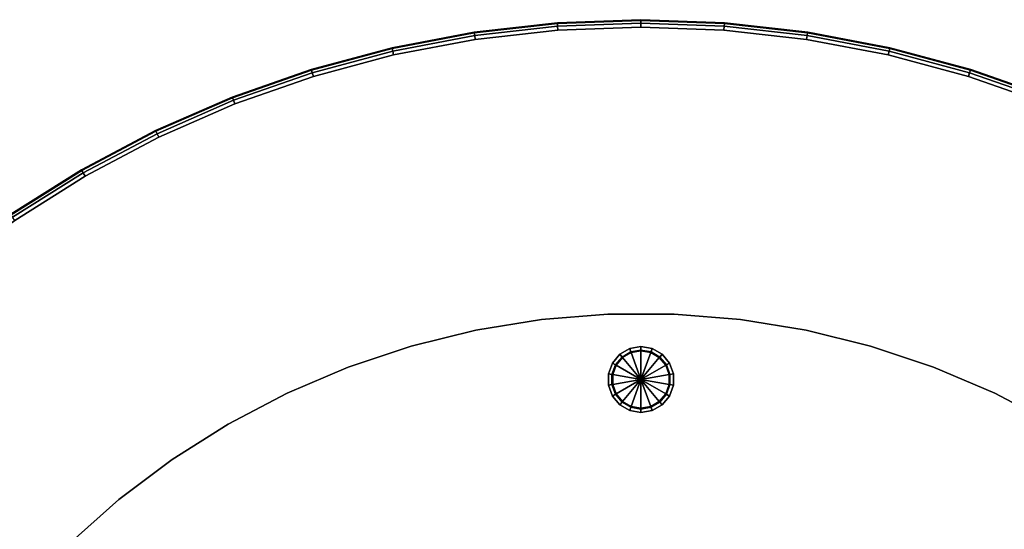
# Model space of a CAD drawing. Extents: x 639.8 to 663.8, y 459 to 483.
# Drawn here: x 645.1 to 655.7, y 477.5 to 483 of the extents above; entities that cross this region are included whole.
import ezdxf

# ---------------------------------------------------------------- set-up
doc = ezdxf.new("R2010")
doc.units = 0
doc.header["$MEASUREMENT"] = 0
for name, color, linetype in [('TABLE-BASE', 6, 'Continuous'), ('TABLE-GLIDE', 6, 'Continuous'), ('TABLE-TOP', 6, 'Continuous')]:
    doc.layers.add(name, color=color, linetype=linetype)

msp = doc.modelspace()

# ---------------------------------------------------------------- linework, layer by layer
at = {"layer": 'TABLE-BASE'}
for points in [[(651.434, 479.817, 0.354), (651.434, 479.817, 0.669), (650.723, 479.759, 0.669), (650.723, 479.759, 0.354)], [(652.148, 479.817, 0.354), (652.148, 479.817, 0.669), (651.434, 479.817, 0.669), (651.434, 479.817, 0.354)], [(652.859, 479.759, 0.354), (652.859, 479.759, 0.669), (652.148, 479.817, 0.669), (652.148, 479.817, 0.354)], [(650.723, 479.759, 0.354), (650.723, 479.759, 0.669), (650.019, 479.645, 0.669), (650.019, 479.645, 0.354)], [(653.563, 479.645, 0.354), (653.563, 479.645, 0.669), (652.859, 479.759, 0.669), (652.859, 479.759, 0.354)], [(650.019, 479.645, 0.354), (650.019, 479.645, 0.669), (649.326, 479.474, 0.669), (649.326, 479.474, 0.354)], [(654.255, 479.474, 0.354), (654.255, 479.474, 0.669), (653.563, 479.645, 0.669), (653.563, 479.645, 0.354)], [(649.326, 479.474, 0.354), (649.326, 479.474, 0.669), (648.65, 479.248, 0.669), (648.65, 479.248, 0.354)], [(654.932, 479.248, 0.354), (654.932, 479.248, 0.669), (654.255, 479.474, 0.669), (654.255, 479.474, 0.354)], [(648.65, 479.248, 0.354), (648.65, 479.248, 0.669), (647.993, 478.968, 0.669), (647.993, 478.968, 0.354)], [(655.588, 478.968, 0.354), (655.588, 478.968, 0.669), (654.932, 479.248, 0.669), (654.932, 479.248, 0.354)], [(647.993, 478.968, 0.354), (647.993, 478.968, 0.669), (647.362, 478.637, 0.669), (647.362, 478.637, 0.354)], [(656.22, 478.637, 0.354), (656.22, 478.637, 0.669), (655.588, 478.968, 0.669), (655.588, 478.968, 0.354)], [(647.362, 478.637, 0.354), (647.362, 478.637, 0.669), (646.759, 478.256, 0.669), (646.759, 478.256, 0.354)], [(646.759, 478.256, 0.354), (646.759, 478.256, 0.669), (646.188, 477.827, 0.669), (646.188, 477.827, 0.354)], [(646.188, 477.827, 0.354), (646.188, 477.827, 0.669), (645.655, 477.354, 0.669), (645.655, 477.354, 0.354)]]:
    msp.add_3dface(points, dxfattribs=at)
at = {"layer": 'TABLE-BASE', "invisible_edges": 3}
for points in [[(651.434, 479.817, 0.669), (651.791, 470.965, 0.669), (650.723, 479.759, 0.669)], [(651.434, 479.817, 0.354), (651.791, 470.965, 0.354), (650.723, 479.759, 0.354)], [(652.148, 479.817, 0.669), (651.791, 470.965, 0.669), (651.434, 479.817, 0.669)], [(652.148, 479.817, 0.354), (651.791, 470.965, 0.354), (651.434, 479.817, 0.354)], [(652.859, 479.759, 0.669), (651.791, 470.965, 0.669), (652.148, 479.817, 0.669)], [(652.859, 479.759, 0.354), (651.791, 470.965, 0.354), (652.148, 479.817, 0.354)], [(650.723, 479.759, 0.669), (651.791, 470.965, 0.669), (650.019, 479.645, 0.669)], [(650.723, 479.759, 0.354), (651.791, 470.965, 0.354), (650.019, 479.645, 0.354)], [(653.563, 479.645, 0.669), (651.791, 470.965, 0.669), (652.859, 479.759, 0.669)], [(653.563, 479.645, 0.354), (651.791, 470.965, 0.354), (652.859, 479.759, 0.354)], [(650.019, 479.645, 0.669), (651.791, 470.965, 0.669), (649.326, 479.474, 0.669)], [(650.019, 479.645, 0.354), (651.791, 470.965, 0.354), (649.326, 479.474, 0.354)], [(654.255, 479.474, 0.669), (651.791, 470.965, 0.669), (653.563, 479.645, 0.669)], [(654.255, 479.474, 0.354), (651.791, 470.965, 0.354), (653.563, 479.645, 0.354)], [(649.326, 479.474, 0.669), (651.791, 470.965, 0.669), (648.65, 479.248, 0.669)], [(649.326, 479.474, 0.354), (651.791, 470.965, 0.354), (648.65, 479.248, 0.354)], [(654.932, 479.248, 0.669), (651.791, 470.965, 0.669), (654.255, 479.474, 0.669)], [(654.932, 479.248, 0.354), (651.791, 470.965, 0.354), (654.255, 479.474, 0.354)], [(648.65, 479.248, 0.669), (651.791, 470.965, 0.669), (647.993, 478.968, 0.669)], [(648.65, 479.248, 0.354), (651.791, 470.965, 0.354), (647.993, 478.968, 0.354)], [(655.588, 478.968, 0.669), (651.791, 470.965, 0.669), (654.932, 479.248, 0.669)], [(655.588, 478.968, 0.354), (651.791, 470.965, 0.354), (654.932, 479.248, 0.354)], [(647.993, 478.968, 0.669), (651.791, 470.965, 0.669), (647.362, 478.637, 0.669)], [(647.993, 478.968, 0.354), (651.791, 470.965, 0.354), (647.362, 478.637, 0.354)], [(656.22, 478.637, 0.669), (651.791, 470.965, 0.669), (655.588, 478.968, 0.669)], [(656.22, 478.637, 0.354), (651.791, 470.965, 0.354), (655.588, 478.968, 0.354)], [(647.362, 478.637, 0.669), (651.791, 470.965, 0.669), (646.759, 478.256, 0.669)], [(647.362, 478.637, 0.354), (651.791, 470.965, 0.354), (646.759, 478.256, 0.354)], [(656.823, 478.256, 0.669), (651.791, 470.965, 0.669), (656.22, 478.637, 0.669)], [(656.823, 478.256, 0.354), (651.791, 470.965, 0.354), (656.22, 478.637, 0.354)], [(646.759, 478.256, 0.669), (651.791, 470.965, 0.669), (646.188, 477.827, 0.669)], [(646.759, 478.256, 0.354), (651.791, 470.965, 0.354), (646.188, 477.827, 0.354)], [(657.393, 477.827, 0.669), (651.791, 470.965, 0.669), (656.823, 478.256, 0.669)], [(657.393, 477.827, 0.354), (651.791, 470.965, 0.354), (656.823, 478.256, 0.354)], [(646.188, 477.827, 0.669), (651.791, 470.965, 0.669), (645.655, 477.354, 0.669)], [(646.188, 477.827, 0.354), (651.791, 470.965, 0.354), (645.655, 477.354, 0.354)], [(657.927, 477.354, 0.669), (651.791, 470.965, 0.669), (657.393, 477.827, 0.669)], [(657.927, 477.354, 0.354), (651.791, 470.965, 0.354), (657.393, 477.827, 0.354)]]:
    msp.add_3dface(points, dxfattribs=at)
at = {"layer": 'TABLE-GLIDE'}
for points in [[(651.791, 479.469, 0.354), (651.791, 479.429, 0.354), (651.683, 479.41, 0.354), (651.67, 479.448, 0.354)], [(651.791, 479.43, 0.007), (651.791, 479.469, 0.354), (651.67, 479.448, 0.354), (651.683, 479.411, 0.007)], [(651.912, 479.448, 0.354), (651.898, 479.41, 0.354), (651.791, 479.429, 0.354), (651.791, 479.469, 0.354)], [(651.899, 479.411, 0.007), (651.912, 479.448, 0.354), (651.791, 479.469, 0.354), (651.791, 479.43, 0.007)], [(651.563, 479.386, 0.354), (651.589, 479.356, 0.354), (651.518, 479.272, 0.354), (651.484, 479.292, 0.354)], [(651.588, 479.356, 0.007), (651.563, 479.386, 0.354), (651.484, 479.292, 0.354), (651.518, 479.273, 0.007)], [(651.67, 479.448, 0.354), (651.683, 479.41, 0.354), (651.589, 479.356, 0.354), (651.563, 479.386, 0.354)], [(651.683, 479.411, 0.007), (651.67, 479.448, 0.354), (651.563, 479.386, 0.354), (651.588, 479.356, 0.007)], [(651.686, 479.404, 0), (651.683, 479.411, 0.007), (651.588, 479.356, 0.007), (651.593, 479.351, 0)], [(651.791, 479.115, 0), (651.686, 479.404, 0), (651.593, 479.351, 0)], [(651.791, 479.422, 0), (651.791, 479.43, 0.007), (651.683, 479.411, 0.007), (651.686, 479.404, 0)], [(651.791, 479.115, 0), (651.791, 479.422, 0), (651.686, 479.404, 0)], [(651.896, 479.404, 0), (651.899, 479.411, 0.007), (651.791, 479.43, 0.007), (651.791, 479.422, 0)], [(651.791, 479.115, 0), (651.896, 479.404, 0), (651.791, 479.422, 0)], [(651.791, 479.115, 0), (651.988, 479.351, 0), (651.896, 479.404, 0)], [(651.988, 479.351, 0), (651.994, 479.356, 0.007), (651.899, 479.411, 0.007), (651.896, 479.404, 0)], [(652.019, 479.386, 0.354), (651.993, 479.356, 0.354), (651.898, 479.41, 0.354), (651.912, 479.448, 0.354)], [(651.994, 479.356, 0.007), (652.019, 479.386, 0.354), (651.912, 479.448, 0.354), (651.899, 479.411, 0.007)], [(652.098, 479.292, 0.354), (652.063, 479.272, 0.354), (651.993, 479.356, 0.354), (652.019, 479.386, 0.354)], [(652.064, 479.273, 0.007), (652.098, 479.292, 0.354), (652.019, 479.386, 0.354), (651.994, 479.356, 0.007)], [(651.484, 479.292, 0.354), (651.518, 479.272, 0.354), (651.481, 479.169, 0.354), (651.442, 479.177, 0.354)], [(651.518, 479.273, 0.007), (651.484, 479.292, 0.354), (651.442, 479.177, 0.354), (651.48, 479.17, 0.007)], [(651.525, 479.269, 0), (651.518, 479.273, 0.007), (651.48, 479.17, 0.007), (651.488, 479.168, 0)], [(651.791, 479.115, 0), (651.525, 479.269, 0), (651.488, 479.168, 0)], [(651.593, 479.351, 0), (651.588, 479.356, 0.007), (651.518, 479.273, 0.007), (651.525, 479.269, 0)], [(651.791, 479.115, 0), (651.593, 479.351, 0), (651.525, 479.269, 0)], [(651.791, 479.115, 0), (652.057, 479.269, 0), (651.988, 479.351, 0)], [(651.791, 479.115, 0), (652.094, 479.168, 0), (652.057, 479.269, 0)], [(652.057, 479.269, 0), (652.064, 479.273, 0.007), (651.994, 479.356, 0.007), (651.988, 479.351, 0)], [(652.094, 479.168, 0), (652.102, 479.17, 0.007), (652.064, 479.273, 0.007), (652.057, 479.269, 0)], [(652.14, 479.177, 0.354), (652.101, 479.169, 0.354), (652.063, 479.272, 0.354), (652.098, 479.292, 0.354)], [(652.102, 479.17, 0.007), (652.14, 479.177, 0.354), (652.098, 479.292, 0.354), (652.064, 479.273, 0.007)], [(651.442, 479.177, 0.354), (651.481, 479.169, 0.354), (651.481, 479.06, 0.354), (651.442, 479.053, 0.354)], [(651.48, 479.17, 0.007), (651.442, 479.177, 0.354), (651.442, 479.053, 0.354), (651.48, 479.06, 0.007)], [(651.488, 479.168, 0), (651.48, 479.17, 0.007), (651.48, 479.06, 0.007), (651.488, 479.062, 0)], [(651.791, 479.115, 0), (651.488, 479.168, 0), (651.488, 479.062, 0)], [(651.791, 479.115, 0), (652.094, 479.062, 0), (652.094, 479.168, 0)], [(652.094, 479.062, 0), (652.102, 479.06, 0.007), (652.102, 479.17, 0.007), (652.094, 479.168, 0)], [(652.14, 479.053, 0.354), (652.101, 479.06, 0.354), (652.101, 479.169, 0.354), (652.14, 479.177, 0.354)], [(652.102, 479.06, 0.007), (652.14, 479.053, 0.354), (652.14, 479.177, 0.354), (652.102, 479.17, 0.007)], [(651.442, 479.053, 0.354), (651.481, 479.06, 0.354), (651.518, 478.957, 0.354), (651.484, 478.938, 0.354)], [(651.48, 479.06, 0.007), (651.442, 479.053, 0.354), (651.484, 478.938, 0.354), (651.518, 478.957, 0.007)], [(651.488, 479.062, 0), (651.48, 479.06, 0.007), (651.518, 478.957, 0.007), (651.525, 478.961, 0)], [(651.791, 479.115, 0), (651.488, 479.062, 0), (651.525, 478.961, 0)], [(651.791, 479.115, 0), (651.525, 478.961, 0), (651.593, 478.88, 0)], [(651.791, 479.115, 0), (651.593, 478.88, 0), (651.686, 478.826, 0)], [(651.791, 479.115, 0), (651.686, 478.826, 0), (651.791, 478.808, 0)], [(651.791, 479.115, 0), (651.791, 478.808, 0), (651.896, 478.826, 0)], [(651.791, 479.115, 0), (651.896, 478.826, 0), (651.988, 478.88, 0)], [(651.791, 479.115, 0), (651.988, 478.88, 0), (652.057, 478.961, 0)], [(651.791, 479.115, 0), (652.057, 478.961, 0), (652.094, 479.062, 0)], [(652.057, 478.961, 0), (652.064, 478.957, 0.007), (652.102, 479.06, 0.007), (652.094, 479.062, 0)], [(652.098, 478.938, 0.354), (652.063, 478.957, 0.354), (652.101, 479.06, 0.354), (652.14, 479.053, 0.354)], [(652.064, 478.957, 0.007), (652.098, 478.938, 0.354), (652.14, 479.053, 0.354), (652.102, 479.06, 0.007)], [(651.484, 478.938, 0.354), (651.518, 478.957, 0.354), (651.589, 478.874, 0.354), (651.563, 478.844, 0.354)], [(651.518, 478.957, 0.007), (651.484, 478.938, 0.354), (651.563, 478.844, 0.354), (651.588, 478.873, 0.007)], [(651.525, 478.961, 0), (651.518, 478.957, 0.007), (651.588, 478.873, 0.007), (651.593, 478.88, 0)], [(651.988, 478.88, 0), (651.994, 478.873, 0.007), (652.064, 478.957, 0.007), (652.057, 478.961, 0)], [(652.019, 478.844, 0.354), (651.993, 478.874, 0.354), (652.063, 478.957, 0.354), (652.098, 478.938, 0.354)], [(651.994, 478.873, 0.007), (652.019, 478.844, 0.354), (652.098, 478.938, 0.354), (652.064, 478.957, 0.007)], [(651.563, 478.844, 0.354), (651.589, 478.874, 0.354), (651.683, 478.819, 0.354), (651.67, 478.782, 0.354)], [(651.588, 478.873, 0.007), (651.563, 478.844, 0.354), (651.67, 478.782, 0.354), (651.683, 478.818, 0.007)], [(651.593, 478.88, 0), (651.588, 478.873, 0.007), (651.683, 478.818, 0.007), (651.686, 478.826, 0)], [(651.896, 478.826, 0), (651.899, 478.818, 0.007), (651.994, 478.873, 0.007), (651.988, 478.88, 0)], [(651.912, 478.782, 0.354), (651.898, 478.819, 0.354), (651.993, 478.874, 0.354), (652.019, 478.844, 0.354)], [(651.899, 478.818, 0.007), (651.912, 478.782, 0.354), (652.019, 478.844, 0.354), (651.994, 478.873, 0.007)], [(651.67, 478.782, 0.354), (651.683, 478.819, 0.354), (651.791, 478.8, 0.354), (651.791, 478.761, 0.354)], [(651.683, 478.818, 0.007), (651.67, 478.782, 0.354), (651.791, 478.761, 0.354), (651.791, 478.799, 0.007)], [(651.686, 478.826, 0), (651.683, 478.818, 0.007), (651.791, 478.799, 0.007), (651.791, 478.808, 0)], [(651.791, 478.808, 0), (651.791, 478.799, 0.007), (651.899, 478.818, 0.007), (651.896, 478.826, 0)], [(651.791, 478.761, 0.354), (651.791, 478.8, 0.354), (651.898, 478.819, 0.354), (651.912, 478.782, 0.354)], [(651.791, 478.799, 0.007), (651.791, 478.761, 0.354), (651.912, 478.782, 0.354), (651.899, 478.818, 0.007)]]:
    msp.add_3dface(points, dxfattribs=at)
at = {"layer": 'TABLE-TOP'}
for points in [[(651.791, 482.966, 41.297), (650.894, 482.933, 41.297), (650.894, 482.94, 41.255), (651.791, 482.973, 41.255)], [(651.791, 482.966, 40.387), (650.894, 482.933, 40.387), (650.894, 482.94, 40.428), (651.791, 482.973, 40.428)], [(651.791, 482.973, 41.255), (651.791, 482.973, 40.428), (650.894, 482.94, 40.428), (650.894, 482.94, 41.255)], [(651.791, 482.936, 41.327), (650.896, 482.903, 41.327), (650.894, 482.933, 41.297), (651.791, 482.966, 41.297)], [(651.791, 482.936, 40.357), (650.896, 482.903, 40.357), (650.894, 482.933, 40.387), (651.791, 482.966, 40.387)], [(652.688, 482.933, 41.297), (651.791, 482.966, 41.297), (651.791, 482.973, 41.255), (652.688, 482.94, 41.255)], [(652.688, 482.933, 40.387), (651.791, 482.966, 40.387), (651.791, 482.973, 40.428), (652.688, 482.94, 40.428)], [(652.688, 482.94, 41.255), (652.688, 482.94, 40.428), (651.791, 482.973, 40.428), (651.791, 482.973, 41.255)], [(652.685, 482.903, 41.327), (651.791, 482.936, 41.327), (651.791, 482.966, 41.297), (652.688, 482.933, 41.297)], [(652.685, 482.903, 40.357), (651.791, 482.936, 40.357), (651.791, 482.966, 40.387), (652.688, 482.933, 40.387)], [(650.894, 482.933, 41.297), (650.002, 482.832, 41.297), (650.001, 482.839, 41.255), (650.894, 482.94, 41.255)], [(650.894, 482.933, 40.387), (650.002, 482.832, 40.387), (650.001, 482.839, 40.428), (650.894, 482.94, 40.428)], [(650.894, 482.94, 41.255), (650.894, 482.94, 40.428), (650.001, 482.839, 40.428), (650.001, 482.839, 41.255)], [(650.896, 482.903, 41.327), (650.007, 482.803, 41.327), (650.002, 482.832, 41.297), (650.894, 482.933, 41.297)], [(650.896, 482.903, 40.357), (650.007, 482.803, 40.357), (650.002, 482.832, 40.387), (650.894, 482.933, 40.387)], [(650.899, 482.861, 41.334), (650.013, 482.761, 41.334), (650.007, 482.803, 41.327), (650.896, 482.903, 41.327)], [(650.899, 482.861, 40.35), (650.013, 482.761, 40.35), (650.007, 482.803, 40.357), (650.896, 482.903, 40.357)], [(651.791, 482.895, 41.334), (650.899, 482.861, 41.334), (650.896, 482.903, 41.327), (651.791, 482.936, 41.327)], [(651.791, 482.895, 40.35), (650.899, 482.861, 40.35), (650.896, 482.903, 40.357), (651.791, 482.936, 40.357)], [(652.682, 482.861, 41.334), (651.791, 482.895, 41.334), (651.791, 482.936, 41.327), (652.685, 482.903, 41.327)], [(652.682, 482.861, 40.35), (651.791, 482.895, 40.35), (651.791, 482.936, 40.357), (652.685, 482.903, 40.357)], [(653.569, 482.761, 41.334), (652.682, 482.861, 41.334), (652.685, 482.903, 41.327), (653.575, 482.803, 41.327)], [(653.569, 482.761, 40.35), (652.682, 482.861, 40.35), (652.685, 482.903, 40.357), (653.575, 482.803, 40.357)], [(653.575, 482.803, 41.327), (652.685, 482.903, 41.327), (652.688, 482.933, 41.297), (653.579, 482.832, 41.297)], [(653.575, 482.803, 40.357), (652.685, 482.903, 40.357), (652.688, 482.933, 40.387), (653.579, 482.832, 40.387)], [(653.579, 482.832, 41.297), (652.688, 482.933, 41.297), (652.688, 482.94, 41.255), (653.581, 482.839, 41.255)], [(653.579, 482.832, 40.387), (652.688, 482.933, 40.387), (652.688, 482.94, 40.428), (653.581, 482.839, 40.428)], [(653.581, 482.839, 41.255), (653.581, 482.839, 40.428), (652.688, 482.94, 40.428), (652.688, 482.94, 41.255)], [(650.002, 482.832, 41.297), (649.12, 482.665, 41.297), (649.119, 482.672, 41.255), (650.001, 482.839, 41.255)], [(650.002, 482.832, 40.387), (649.12, 482.665, 40.387), (649.119, 482.672, 40.428), (650.001, 482.839, 40.428)], [(650.001, 482.839, 41.255), (650.001, 482.839, 40.428), (649.119, 482.672, 40.428), (649.119, 482.672, 41.255)], [(650.007, 482.803, 41.327), (649.127, 482.636, 41.327), (649.12, 482.665, 41.297), (650.002, 482.832, 41.297)], [(650.007, 482.803, 40.357), (649.127, 482.636, 40.357), (649.12, 482.665, 40.387), (650.002, 482.832, 40.387)], [(650.013, 482.761, 41.334), (649.136, 482.595, 41.334), (649.127, 482.636, 41.327), (650.007, 482.803, 41.327)], [(650.013, 482.761, 40.35), (649.136, 482.595, 40.35), (649.127, 482.636, 40.357), (650.007, 482.803, 40.357)], [(654.445, 482.595, 41.334), (653.569, 482.761, 41.334), (653.575, 482.803, 41.327), (654.455, 482.636, 41.327)], [(654.445, 482.595, 40.35), (653.569, 482.761, 40.35), (653.575, 482.803, 40.357), (654.455, 482.636, 40.357)], [(654.455, 482.636, 41.327), (653.575, 482.803, 41.327), (653.579, 482.832, 41.297), (654.461, 482.665, 41.297)], [(654.455, 482.636, 40.357), (653.575, 482.803, 40.357), (653.579, 482.832, 40.387), (654.461, 482.665, 40.387)], [(654.461, 482.665, 41.297), (653.579, 482.832, 41.297), (653.581, 482.839, 41.255), (654.463, 482.672, 41.255)], [(654.461, 482.665, 40.387), (653.579, 482.832, 40.387), (653.581, 482.839, 40.428), (654.463, 482.672, 40.428)], [(654.463, 482.672, 41.255), (654.463, 482.672, 40.428), (653.581, 482.839, 40.428), (653.581, 482.839, 41.255)], [(649.12, 482.665, 41.297), (648.254, 482.433, 41.297), (648.251, 482.44, 41.255), (649.119, 482.672, 41.255)], [(649.12, 482.665, 40.387), (648.254, 482.433, 40.387), (648.251, 482.44, 40.428), (649.119, 482.672, 40.428)], [(649.119, 482.672, 41.255), (649.119, 482.672, 40.428), (648.251, 482.44, 40.428), (648.251, 482.44, 41.255)], [(649.127, 482.636, 41.327), (648.262, 482.404, 41.327), (648.254, 482.433, 41.297), (649.12, 482.665, 41.297)], [(649.127, 482.636, 40.357), (648.262, 482.404, 40.357), (648.254, 482.433, 40.387), (649.12, 482.665, 40.387)], [(655.319, 482.404, 41.327), (654.455, 482.636, 41.327), (654.461, 482.665, 41.297), (655.328, 482.433, 41.297)], [(655.319, 482.404, 40.357), (654.455, 482.636, 40.357), (654.461, 482.665, 40.387), (655.328, 482.433, 40.387)], [(655.328, 482.433, 41.297), (654.461, 482.665, 41.297), (654.463, 482.672, 41.255), (655.33, 482.44, 41.255)], [(655.328, 482.433, 40.387), (654.461, 482.665, 40.387), (654.463, 482.672, 40.428), (655.33, 482.44, 40.428)], [(655.33, 482.44, 41.255), (655.33, 482.44, 40.428), (654.463, 482.672, 40.428), (654.463, 482.672, 41.255)], [(649.136, 482.595, 41.334), (648.275, 482.365, 41.334), (648.262, 482.404, 41.327), (649.127, 482.636, 41.327)], [(649.136, 482.595, 40.35), (648.275, 482.365, 40.35), (648.262, 482.404, 40.357), (649.127, 482.636, 40.357)], [(655.307, 482.365, 41.334), (654.445, 482.595, 41.334), (654.455, 482.636, 41.327), (655.319, 482.404, 41.327)], [(655.307, 482.365, 40.35), (654.445, 482.595, 40.35), (654.455, 482.636, 40.357), (655.319, 482.404, 40.357)], [(648.254, 482.433, 41.297), (647.406, 482.137, 41.297), (647.404, 482.143, 41.255), (648.251, 482.44, 41.255)], [(648.254, 482.433, 40.387), (647.406, 482.137, 40.387), (647.404, 482.143, 40.428), (648.251, 482.44, 40.428)], [(648.251, 482.44, 41.255), (648.251, 482.44, 40.428), (647.404, 482.143, 40.428), (647.404, 482.143, 41.255)], [(648.262, 482.404, 41.327), (647.417, 482.109, 41.327), (647.406, 482.137, 41.297), (648.254, 482.433, 41.297)], [(648.262, 482.404, 40.357), (647.417, 482.109, 40.357), (647.406, 482.137, 40.387), (648.254, 482.433, 40.387)], [(656.164, 482.109, 41.327), (655.319, 482.404, 41.327), (655.328, 482.433, 41.297), (656.175, 482.137, 41.297)], [(656.164, 482.109, 40.357), (655.319, 482.404, 40.357), (655.328, 482.433, 40.387), (656.175, 482.137, 40.387)], [(656.175, 482.137, 41.297), (655.328, 482.433, 41.297), (655.33, 482.44, 41.255), (656.178, 482.143, 41.255)], [(656.175, 482.137, 40.387), (655.328, 482.433, 40.387), (655.33, 482.44, 40.428), (656.178, 482.143, 40.428)], [(656.178, 482.143, 41.255), (656.178, 482.143, 40.428), (655.33, 482.44, 40.428), (655.33, 482.44, 41.255)], [(648.275, 482.365, 41.334), (647.433, 482.07, 41.334), (647.417, 482.109, 41.327), (648.262, 482.404, 41.327)], [(648.275, 482.365, 40.35), (647.433, 482.07, 40.35), (647.417, 482.109, 40.357), (648.262, 482.404, 40.357)], [(656.149, 482.07, 41.334), (655.307, 482.365, 41.334), (655.319, 482.404, 41.327), (656.164, 482.109, 41.327)], [(656.149, 482.07, 40.35), (655.307, 482.365, 40.35), (655.319, 482.404, 40.357), (656.164, 482.109, 40.357)], [(647.406, 482.137, 41.297), (646.584, 481.778, 41.297), (646.581, 481.784, 41.255), (647.404, 482.143, 41.255)], [(647.406, 482.137, 40.387), (646.584, 481.778, 40.387), (646.581, 481.784, 40.428), (647.404, 482.143, 40.428)], [(647.404, 482.143, 41.255), (647.404, 482.143, 40.428), (646.581, 481.784, 40.428), (646.581, 481.784, 41.255)], [(647.417, 482.109, 41.327), (646.597, 481.751, 41.327), (646.584, 481.778, 41.297), (647.406, 482.137, 41.297)], [(647.417, 482.109, 40.357), (646.597, 481.751, 40.357), (646.584, 481.778, 40.387), (647.406, 482.137, 40.387)], [(647.433, 482.07, 41.334), (646.615, 481.713, 41.334), (646.597, 481.751, 41.327), (647.417, 482.109, 41.327)], [(647.433, 482.07, 40.35), (646.615, 481.713, 40.35), (646.597, 481.751, 40.357), (647.417, 482.109, 40.357)], [(646.584, 481.778, 41.297), (645.79, 481.358, 41.297), (645.787, 481.365, 41.255), (646.581, 481.784, 41.255)], [(646.584, 481.778, 40.387), (645.79, 481.358, 40.387), (645.787, 481.365, 40.428), (646.581, 481.784, 40.428)], [(646.581, 481.784, 41.255), (646.581, 481.784, 40.428), (645.787, 481.365, 40.428), (645.787, 481.365, 41.255)], [(646.597, 481.751, 41.327), (645.805, 481.332, 41.327), (645.79, 481.358, 41.297), (646.584, 481.778, 41.297)], [(646.597, 481.751, 40.357), (645.805, 481.332, 40.357), (645.79, 481.358, 40.387), (646.584, 481.778, 40.387)], [(646.615, 481.713, 41.334), (645.826, 481.296, 41.334), (645.805, 481.332, 41.327), (646.597, 481.751, 41.327)], [(646.615, 481.713, 40.35), (645.826, 481.296, 40.35), (645.805, 481.332, 40.357), (646.597, 481.751, 40.357)], [(645.79, 481.358, 41.297), (645.031, 480.881, 41.297), (645.027, 480.887, 41.255), (645.787, 481.365, 41.255)], [(645.79, 481.358, 40.387), (645.031, 480.881, 40.387), (645.027, 480.887, 40.428), (645.787, 481.365, 40.428)], [(645.787, 481.365, 41.255), (645.787, 481.365, 40.428), (645.027, 480.887, 40.428), (645.027, 480.887, 41.255)], [(645.805, 481.332, 41.327), (645.047, 480.856, 41.327), (645.031, 480.881, 41.297), (645.79, 481.358, 41.297)], [(645.805, 481.332, 40.357), (645.047, 480.856, 40.357), (645.031, 480.881, 40.387), (645.79, 481.358, 40.387)], [(645.826, 481.296, 41.334), (645.071, 480.822, 41.334), (645.047, 480.856, 41.327), (645.805, 481.332, 41.327)], [(645.826, 481.296, 40.35), (645.071, 480.822, 40.35), (645.047, 480.856, 40.357), (645.805, 481.332, 40.357)]]:
    msp.add_3dface(points, dxfattribs=at)
for points, invisible_edges in [([(653.569, 482.761, 41.334), (652.682, 482.861, 41.334), (650.899, 482.861, 41.334), (650.013, 482.761, 41.334)], 10), ([(650.013, 482.761, 40.35), (650.899, 482.861, 40.35), (652.682, 482.861, 40.35), (653.569, 482.761, 40.35)], 10), ([(650.899, 482.861, 41.334), (652.682, 482.861, 41.334), (651.791, 482.895, 41.334), (650.899, 482.861, 41.334)], 1), ([(650.899, 482.861, 40.35), (651.791, 482.895, 40.35), (652.682, 482.861, 40.35), (650.899, 482.861, 40.35)], 4), ([(654.445, 482.595, 41.334), (653.569, 482.761, 41.334), (650.013, 482.761, 41.334), (649.136, 482.595, 41.334)], 10), ([(649.136, 482.595, 40.35), (650.013, 482.761, 40.35), (653.569, 482.761, 40.35), (654.445, 482.595, 40.35)], 10), ([(655.307, 482.365, 41.334), (654.445, 482.595, 41.334), (649.136, 482.595, 41.334), (648.275, 482.365, 41.334)], 10), ([(648.275, 482.365, 40.35), (649.136, 482.595, 40.35), (654.445, 482.595, 40.35), (655.307, 482.365, 40.35)], 10), ([(656.149, 482.07, 41.334), (655.307, 482.365, 41.334), (648.275, 482.365, 41.334), (647.433, 482.07, 41.334)], 10), ([(647.433, 482.07, 40.35), (648.275, 482.365, 40.35), (655.307, 482.365, 40.35), (656.149, 482.07, 40.35)], 10), ([(656.967, 481.713, 41.334), (656.149, 482.07, 41.334), (647.433, 482.07, 41.334), (646.615, 481.713, 41.334)], 10), ([(646.615, 481.713, 40.35), (647.433, 482.07, 40.35), (656.149, 482.07, 40.35), (656.967, 481.713, 40.35)], 10), ([(657.755, 481.296, 41.334), (656.967, 481.713, 41.334), (646.615, 481.713, 41.334), (645.826, 481.296, 41.334)], 10), ([(645.826, 481.296, 40.35), (646.615, 481.713, 40.35), (656.967, 481.713, 40.35), (657.755, 481.296, 40.35)], 10), ([(658.511, 480.822, 41.334), (657.755, 481.296, 41.334), (645.826, 481.296, 41.334), (645.071, 480.822, 41.334)], 10), ([(645.071, 480.822, 40.35), (645.826, 481.296, 40.35), (657.755, 481.296, 40.35), (658.511, 480.822, 40.35)], 10), ([(659.229, 480.292, 41.334), (658.511, 480.822, 41.334), (645.071, 480.822, 41.334), (644.353, 480.292, 41.334)], 10), ([(644.353, 480.292, 40.35), (645.071, 480.822, 40.35), (658.511, 480.822, 40.35), (659.229, 480.292, 40.35)], 10), ([(659.905, 479.71, 41.334), (659.229, 480.292, 41.334), (644.353, 480.292, 41.334), (643.677, 479.71, 41.334)], 10), ([(643.677, 479.71, 40.35), (644.353, 480.292, 40.35), (659.229, 480.292, 40.35), (659.905, 479.71, 40.35)], 10), ([(660.536, 479.079, 41.334), (659.905, 479.71, 41.334), (643.677, 479.71, 41.334), (643.046, 479.079, 41.334)], 10), ([(643.046, 479.079, 40.35), (643.677, 479.71, 40.35), (659.905, 479.71, 40.35), (660.536, 479.079, 40.35)], 10), ([(661.117, 478.403, 41.334), (660.536, 479.079, 41.334), (643.046, 479.079, 41.334), (642.464, 478.403, 41.334)], 10), ([(642.464, 478.403, 40.35), (643.046, 479.079, 40.35), (660.536, 479.079, 40.35), (661.117, 478.403, 40.35)], 10), ([(661.647, 477.685, 41.334), (661.117, 478.403, 41.334), (642.464, 478.403, 41.334), (641.935, 477.685, 41.334)], 10), ([(641.935, 477.685, 40.35), (642.464, 478.403, 40.35), (661.117, 478.403, 40.35), (661.647, 477.685, 40.35)], 10), ([(662.122, 476.93, 41.334), (661.647, 477.685, 41.334), (641.935, 477.685, 41.334), (641.46, 476.93, 41.334)], 10), ([(641.46, 476.93, 40.35), (641.935, 477.685, 40.35), (661.647, 477.685, 40.35), (662.122, 476.93, 40.35)], 10)]:
    msp.add_3dface(points, dxfattribs=dict(at, invisible_edges=invisible_edges))

doc.saveas('drawing.dxf')
